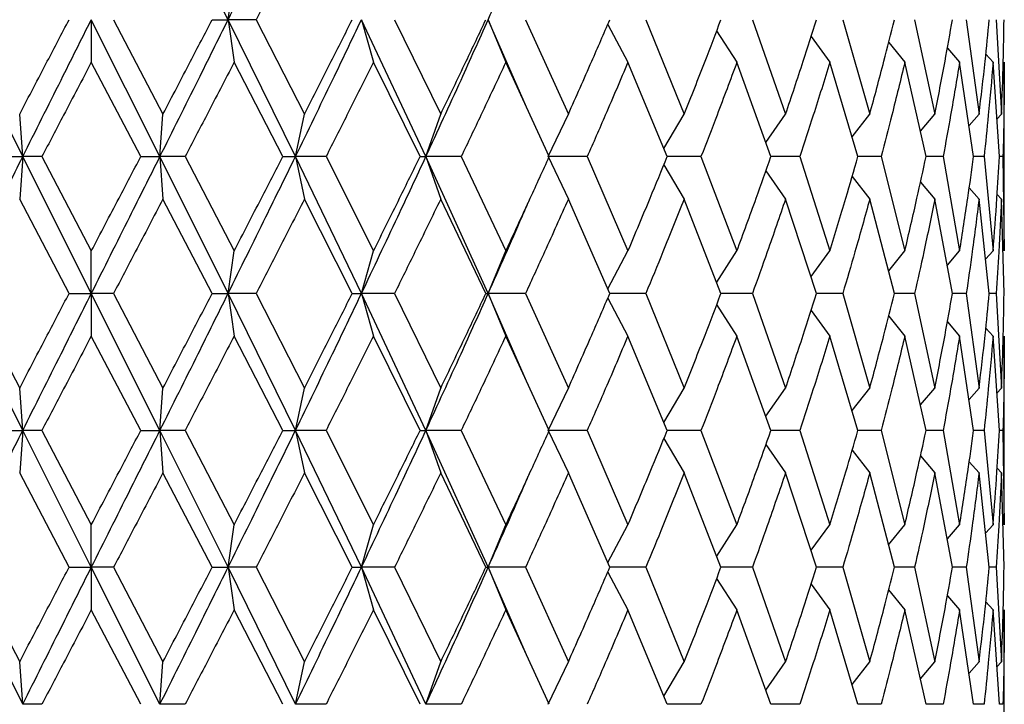
# Model space of a CAD drawing. Units: inches. Extents: x 1.67 to 10.53, y 0.37 to 6.91.
# Drawn here: x 2.55 to 2.69, y 2.13 to 2.23 of the extents above; entities that cross this region are included whole.
import ezdxf

# ---------------------------------------------------------------- set-up
doc = ezdxf.new("R2010")
doc.units = ezdxf.units.IN
doc.header["$MEASUREMENT"] = 0
doc.styles.add('SLDTEXTSTYLE3', font='TXT', dxfattribs={"width": 0.75})
doc.dimstyles.new('SLDDIMSTYLE0', dxfattribs={"dimtxt": 0.137795, "dimasz": 0.156, "dimexe": 0, "dimexo": 0.0625, "dimgap": 0.034449, "dimtad": 0, "dimtih": 1, "dimtoh": 1, "dimdec": 6, "dimlfac": 4, "dimrnd": 1e-09, "dimzin": 12, "dimdsep": 46, "dimlunit": 5, "dimtxsty": 'SLDTEXTSTYLE3', "dimsah": 1, "dimcen": 0.09, "dimadec": 0, "dimazin": 3, "dimtfac": 1, "dimtofl": 0, "dimtmove": 0, "dimatfit": 3, "dimfxl": 0, "dimfrac": 2, "dimtolj": 1, "dimtzin": 12, "dimarcsym": 0})

# ---------------------------------------------------------------- blocks, each defined once
blk = doc.blocks.new('_D')
at = {"color": 7, "linetype": 'Continuous', "lineweight": 0}
for p, q in [((2.51125, 3.46763), (1.79255, 3.46763)), ((1.91755, 3.46763), (1.91755, 2.88064)), ((1.91755, 1.84225), (1.91755, 2.66189)), ((2.26125, 1.84225), (1.79255, 1.84225))]:
    blk.add_line(p, q, dxfattribs=at)
at = {"color": 7, "linetype": 'Continuous', "lineweight": 18}
for points in [[(1.91755, 3.46763), (1.89155, 3.31163), (1.94355, 3.31163)], [(1.91755, 1.84225), (1.94355, 1.99825), (1.89155, 1.99825)]]:
    blk.add_solid(points, dxfattribs=at)
at = {"color": 7, "linetype": 'Continuous', "lineweight": 18, "insert": (1.67076, 2.83952), "char_height": 0.137795, "attachment_point": 1, "style": 'SLDTEXTSTYLE3'}
blk.add_mtext('6 1/2"', dxfattribs=at)

msp = doc.modelspace()

# ---------------------------------------------------------------- linework, layer by layer
at = {"color": 7, "linetype": 'Continuous', "lineweight": 25}
for p, q in [((2.57997477, 2.22725558), (2.57064209, 2.24600127)), ((2.57997477, 2.22725558), (2.58080583, 2.23307837)), ((2.55186094, 2.20849805), (2.54252827, 2.22725558)), ((2.56125152, 2.22725558), (2.56125152, 2.22143161)), ((2.57064209, 2.20849805), (2.56125152, 2.22725558)), ((2.56429726, 2.22725558), (2.5710589, 2.21431224)), ((2.57779177, 2.22725558), (2.57997477, 2.22725558)), ((2.57997477, 2.22725558), (2.58080583, 2.22143161)), ((2.58919201, 2.20849805), (2.57997477, 2.22725558)), ((2.58380827, 2.22725558), (2.57997477, 2.22725558)), ((2.58380827, 2.22725558), (2.59043219, 2.21431224)), ((2.59823699, 2.22725558), (2.59987864, 2.22143161)), ((2.60705394, 2.20849805), (2.59823699, 2.22725558)), ((2.60276385, 2.22725558), (2.60908695, 2.21431224)), ((2.61558851, 2.22725558), (2.61800033, 2.22143161)), ((2.62100764, 2.21485862), (2.61558851, 2.22725558)), ((2.62069726, 2.22725558), (2.62656384, 2.21431224)), ((2.63716692, 2.22725558), (2.64243252, 2.21431224)), ((2.65176729, 2.22725558), (2.65630226, 2.21431224)), ((2.66413886, 2.22725558), (2.66783154, 2.21431224)), ((2.67397701, 2.22725558), (2.67673646, 2.21431224)), ((2.68103947, 2.22725558), (2.68279776, 2.21431224)), ((2.68515237, 2.22725558), (2.68586618, 2.21431224)), ((2.63195235, 2.22660226), (2.63472467, 2.22143161)), ((2.64686738, 2.22572998), (2.64963987, 2.22143161)), ((2.65979467, 2.22493308), (2.66237864, 2.22143161)), ((2.67042112, 2.22414609), (2.67262733, 2.22143161)), ((2.67845814, 2.22336289), (2.68013358, 2.22143161)), ((2.68372435, 2.22252846), (2.68471256, 2.22143161)), ((2.56801963, 2.20849805), (2.56125152, 2.22143161)), ((2.58746193, 2.20849805), (2.58080583, 2.22143161)), ((2.60625884, 2.20849805), (2.59987864, 2.22143161)), ((2.62394752, 2.20849805), (2.61800033, 2.22143161)), ((2.64009242, 2.20849805), (2.63472467, 2.22143161)), ((2.65429599, 2.20849805), (2.64963987, 2.22143161)), ((2.6662085, 2.20849805), (2.66237864, 2.22143161)), ((2.67553662, 2.20849805), (2.67262733, 2.22143161)), ((2.68205066, 2.20849805), (2.68013358, 2.22143161)), ((2.68559022, 2.20849805), (2.68471256, 2.22143161)), ((2.68625152, 2.19557928), (2.68625152, 2.22143161)), ((2.55186094, 2.20849805), (2.55144413, 2.21431224)), ((2.57064209, 2.20849805), (2.5710589, 2.21431224)), ((2.58919201, 2.20849805), (2.59043219, 2.21431224)), ((2.60705394, 2.20849805), (2.60908695, 2.21431224)), ((2.62378806, 2.20849805), (2.62656384, 2.21431224)), ((2.63963853, 2.20960386), (2.64243252, 2.21431224)), ((2.65360906, 2.21043596), (2.65630226, 2.21431224)), ((2.66542052, 2.21121749), (2.66783154, 2.21431224)), ((2.67477577, 2.21198959), (2.67673646, 2.21431224)), ((2.68141889, 2.21276027), (2.68279776, 2.21431224)), ((2.68524216, 2.21362717), (2.68586618, 2.21431224)), ((2.54841068, 2.20849805), (2.55186094, 2.20849805)), ((2.55186094, 2.20849805), (2.55144413, 2.202691)), ((2.5544834, 2.20849805), (2.55186094, 2.20849805)), ((2.56125152, 2.18975767), (2.55186094, 2.20849805)), ((2.5544834, 2.20849805), (2.56125152, 2.19557928)), ((2.56801963, 2.20849805), (2.57064209, 2.20849805)), ((2.57064209, 2.20849805), (2.5710589, 2.202691)), ((2.57997477, 2.18975767), (2.57064209, 2.20849805)), ((2.57409235, 2.20849805), (2.57064209, 2.20849805)), ((2.57409235, 2.20849805), (2.58080583, 2.19557928)), ((2.58746193, 2.20849805), (2.58919201, 2.20849805)), ((2.58919201, 2.20849805), (2.59043219, 2.202691)), ((2.59823699, 2.18975767), (2.58919201, 2.20849805)), ((2.59338512, 2.20849805), (2.58919201, 2.20849805)), ((2.59338512, 2.20849805), (2.59987864, 2.19557928)), ((2.60625884, 2.20849805), (2.60705394, 2.20849805)), ((2.60705394, 2.20849805), (2.60908695, 2.202691)), ((2.61558851, 2.18975767), (2.60705394, 2.20849805)), ((2.61188665, 2.20849805), (2.60705394, 2.20849805)), ((2.61188665, 2.20849805), (2.61800033, 2.19557928)), ((2.62378806, 2.20849805), (2.62656384, 2.202691)), ((2.62914137, 2.20849805), (2.62378806, 2.20849805)), ((2.62914137, 2.20849805), (2.63472467, 2.19557928)), ((2.64472443, 2.20849805), (2.64009242, 2.20849805)), ((2.64472443, 2.20849805), (2.64963987, 2.19557928)), ((2.6582521, 2.20849805), (2.65429599, 2.20849805)), ((2.6582521, 2.20849805), (2.66237864, 2.19557928)), ((2.66939129, 2.20849805), (2.6662085, 2.20849805)), ((2.66939129, 2.20849805), (2.67262733, 2.19557928)), ((2.67786773, 2.20849805), (2.67553662, 2.20849805)), ((2.67786773, 2.20849805), (2.68013358, 2.19557928)), ((2.68347269, 2.20849805), (2.68205066, 2.20849805)), ((2.68347269, 2.20849805), (2.68471256, 2.19557928)), ((2.68606815, 2.20849805), (2.68559022, 2.20849805)), ((2.68606815, 2.20849805), (2.68625152, 2.19557928)), ((2.63963558, 2.20739856), (2.64243252, 2.202691)), ((2.65360203, 2.20657261), (2.65630226, 2.202691)), ((2.66540803, 2.20579795), (2.66783154, 2.202691)), ((2.67477577, 2.20501079), (2.67673646, 2.202691)), ((2.68144658, 2.20420992), (2.68279776, 2.202691)), ((2.68527988, 2.20333387), (2.68586618, 2.202691)), ((2.55820577, 2.18975767), (2.55144413, 2.202691)), ((2.57779177, 2.18975767), (2.5710589, 2.202691)), ((2.5969705, 2.18975767), (2.59043219, 2.202691)), ((2.6152697, 2.18975767), (2.60908695, 2.202691)), ((2.6322388, 2.18975767), (2.62656384, 2.202691)), ((2.64745995, 2.18975767), (2.64243252, 2.202691)), ((2.66055837, 2.18975767), (2.65630226, 2.202691)), ((2.67121153, 2.18975767), (2.66783154, 2.202691)), ((2.6791571, 2.18975767), (2.67673646, 2.202691)), ((2.68419945, 2.18975767), (2.68279776, 2.202691)), ((2.68621441, 2.18975767), (2.68586618, 2.202691)), ((2.56125152, 2.18975767), (2.56125152, 2.19557928)), ((2.57997477, 2.18975767), (2.58080583, 2.19557928)), ((2.59823699, 2.18975767), (2.59987864, 2.19557928)), ((2.61558851, 2.18975767), (2.61800033, 2.19557928)), ((2.63195396, 2.19041373), (2.63472467, 2.19557928)), ((2.64687258, 2.1912907), (2.64963987, 2.19557928)), ((2.6598048, 2.19209295), (2.66237864, 2.19557928)), ((2.67042113, 2.19286591), (2.67262733, 2.19557928)), ((2.67845814, 2.19364879), (2.68013358, 2.19557928)), ((2.68369131, 2.19444622), (2.68471256, 2.19557928)), ((2.55186094, 2.17099597), (2.54252827, 2.18975767)), ((2.54471126, 2.18975767), (2.55144413, 2.17681276)), ((2.55820577, 2.18975767), (2.56125152, 2.18975767)), ((2.56125152, 2.18975767), (2.56125152, 2.18393372)), ((2.57064209, 2.17099597), (2.56125152, 2.18975767)), ((2.56429726, 2.18975767), (2.56125152, 2.18975767)), ((2.56429726, 2.18975767), (2.5710589, 2.17681276)), ((2.57779177, 2.18975767), (2.57997477, 2.18975767)), ((2.57997477, 2.18975767), (2.58080583, 2.18393372)), ((2.58919201, 2.17099597), (2.57997477, 2.18975767)), ((2.58380827, 2.18975767), (2.57997477, 2.18975767)), ((2.58380827, 2.18975767), (2.59043219, 2.17681276)), ((2.5969705, 2.18975767), (2.59823699, 2.18975767)), ((2.59823699, 2.18975767), (2.59987864, 2.18393372)), ((2.60705394, 2.17099597), (2.59823699, 2.18975767)), ((2.60276385, 2.18975767), (2.59823699, 2.18975767)), ((2.60276385, 2.18975767), (2.60908695, 2.17681276)), ((2.6152697, 2.18975767), (2.61558851, 2.18975767)), ((2.61558851, 2.18975767), (2.61800033, 2.18393372)), ((2.62100717, 2.17735902), (2.61558851, 2.18975767)), ((2.62069726, 2.18975767), (2.61558851, 2.18975767)), ((2.62069726, 2.18975767), (2.62656384, 2.17681276)), ((2.63716692, 2.18975767), (2.6322388, 2.18975767)), ((2.63716692, 2.18975767), (2.64243252, 2.17681276)), ((2.65176729, 2.18975767), (2.64745995, 2.18975767)), ((2.65176729, 2.18975767), (2.65630226, 2.17681276)), ((2.66413886, 2.18975767), (2.66055837, 2.18975767)), ((2.66413886, 2.18975767), (2.66783154, 2.17681276)), ((2.67397701, 2.18975767), (2.67121153, 2.18975767)), ((2.67397701, 2.18975767), (2.67673646, 2.17681276)), ((2.68103947, 2.18975767), (2.6791571, 2.18975767)), ((2.68103947, 2.18975767), (2.68279776, 2.17681276)), ((2.68515237, 2.18975767), (2.68419945, 2.18975767)), ((2.68515237, 2.18975767), (2.68586618, 2.17681276)), ((2.63195237, 2.18910432), (2.63472467, 2.18393372)), ((2.64686743, 2.18823201), (2.64963987, 2.18393372)), ((2.65979474, 2.18743509), (2.66237864, 2.18393372)), ((2.67042112, 2.18664819), (2.67262733, 2.18393372)), ((2.67845814, 2.18586499), (2.68013358, 2.18393372)), ((2.56801963, 2.17099597), (2.56125152, 2.18393372)), ((2.58746193, 2.17099597), (2.58080583, 2.18393372)), ((2.60625884, 2.17099597), (2.59987864, 2.18393372)), ((2.62394752, 2.17099597), (2.61800033, 2.18393372)), ((2.64009242, 2.17099597), (2.63472467, 2.18393372)), ((2.65429599, 2.17099597), (2.64963987, 2.18393372)), ((2.6662085, 2.17099597), (2.66237864, 2.18393372)), ((2.67553662, 2.17099597), (2.67262733, 2.18393372)), ((2.68205066, 2.17099597), (2.68013358, 2.18393372)), ((2.68372436, 2.18503056), (2.68471256, 2.18393372)), ((2.68559022, 2.17099597), (2.68471256, 2.18393372)), ((2.68625152, 2.15807952), (2.68625152, 2.18393372)), ((2.55186094, 2.17099597), (2.55144413, 2.17681276)), ((2.57064209, 2.17099597), (2.5710589, 2.17681276)), ((2.58919201, 2.17099597), (2.59043219, 2.17681276)), ((2.60705394, 2.17099597), (2.60908695, 2.17681276)), ((2.62378806, 2.17099597), (2.62656384, 2.17681276)), ((2.63963853, 2.17210228), (2.64243252, 2.17681276)), ((2.65360906, 2.17293476), (2.65630226, 2.17681276)), ((2.66542052, 2.17371663), (2.66783154, 2.17681276)), ((2.67477577, 2.17448907), (2.67673646, 2.17681276)), ((2.68141882, 2.17526002), (2.68279776, 2.17681276)), ((2.68524212, 2.17612734), (2.68586618, 2.17681276)), ((2.54841068, 2.17099597), (2.55186094, 2.17099597)), ((2.55186094, 2.17099597), (2.55144413, 2.16518771)), ((2.5544834, 2.17099597), (2.55186094, 2.17099597)), ((2.56125152, 2.1522595), (2.55186094, 2.17099597)), ((2.5544834, 2.17099597), (2.56125152, 2.15807952)), ((2.56801963, 2.17099597), (2.57064209, 2.17099597)), ((2.57064209, 2.17099597), (2.5710589, 2.16518771)), ((2.57997477, 2.1522595), (2.57064209, 2.17099597)), ((2.57409235, 2.17099597), (2.57064209, 2.17099597)), ((2.57409235, 2.17099597), (2.58080583, 2.15807952)), ((2.58746193, 2.17099597), (2.58919201, 2.17099597)), ((2.58919201, 2.17099597), (2.59043219, 2.16518771)), ((2.59823699, 2.1522595), (2.58919201, 2.17099597)), ((2.59338512, 2.17099597), (2.58919201, 2.17099597)), ((2.59338512, 2.17099597), (2.59987864, 2.15807952)), ((2.60625884, 2.17099597), (2.60705394, 2.17099597)), ((2.60705394, 2.17099597), (2.60908695, 2.16518771)), ((2.61558851, 2.1522595), (2.60705394, 2.17099597)), ((2.61188665, 2.17099597), (2.60705394, 2.17099597)), ((2.61188665, 2.17099597), (2.61800033, 2.15807952)), ((2.62378806, 2.17099597), (2.62656384, 2.16518771)), ((2.62914137, 2.17099597), (2.62378806, 2.17099597)), ((2.62914137, 2.17099597), (2.63472467, 2.15807952)), ((2.64472443, 2.17099597), (2.64009242, 2.17099597)), ((2.64472443, 2.17099597), (2.64963987, 2.15807952)), ((2.6582521, 2.17099597), (2.65429599, 2.17099597)), ((2.6582521, 2.17099597), (2.66237864, 2.15807952)), ((2.66939129, 2.17099597), (2.6662085, 2.17099597)), ((2.66939129, 2.17099597), (2.67262733, 2.15807952)), ((2.67786773, 2.17099597), (2.67553662, 2.17099597)), ((2.67786773, 2.17099597), (2.68013358, 2.15807952)), ((2.68347269, 2.17099597), (2.68205066, 2.17099597)), ((2.68347269, 2.17099597), (2.68471256, 2.15807952)), ((2.68606815, 2.17099597), (2.68559022, 2.17099597)), ((2.68606815, 2.17099597), (2.68625152, 2.15807952)), ((2.63963854, 2.16989127), (2.64243252, 2.16518771)), ((2.65360907, 2.16906002), (2.65630226, 2.16518771)), ((2.66542053, 2.16827929), (2.66783154, 2.16518771)), ((2.67477578, 2.16750798), (2.67673646, 2.16518771)), ((2.68144659, 2.16670695), (2.68279776, 2.16518771)), ((2.55820577, 2.1522595), (2.55144413, 2.16518771)), ((2.57779177, 2.1522595), (2.5710589, 2.16518771)), ((2.5969705, 2.1522595), (2.59043219, 2.16518771)), ((2.6152697, 2.1522595), (2.60908695, 2.16518771)), ((2.6322388, 2.1522595), (2.62656384, 2.16518771)), ((2.64745995, 2.1522595), (2.64243252, 2.16518771)), ((2.66055837, 2.1522595), (2.65630226, 2.16518771)), ((2.67121153, 2.1522595), (2.66783154, 2.16518771)), ((2.6791571, 2.1522595), (2.67673646, 2.16518771)), ((2.68419945, 2.1522595), (2.68279776, 2.16518771)), ((2.68527987, 2.16583072), (2.68586618, 2.16518771)), ((2.68621441, 2.1522595), (2.68586618, 2.16518771)), ((2.56125152, 2.1522595), (2.56125152, 2.15807952)), ((2.57997477, 2.1522595), (2.58080583, 2.15807952)), ((2.59823699, 2.1522595), (2.59987864, 2.15807952)), ((2.61558851, 2.1522595), (2.61800033, 2.15807952)), ((2.63195396, 2.15291537), (2.63472467, 2.15807952)), ((2.64687258, 2.15379211), (2.64963987, 2.15807952)), ((2.6598048, 2.15459414), (2.66237864, 2.15807952)), ((2.67040447, 2.15534641), (2.67262733, 2.15807952)), ((2.67845814, 2.15614956), (2.68013358, 2.15807952)), ((2.68369125, 2.1569467), (2.68471256, 2.15807952)), ((2.55186094, 2.13349491), (2.54252827, 2.1522595)), ((2.54471126, 2.1522595), (2.55144413, 2.13931389)), ((2.55820577, 2.1522595), (2.56125152, 2.1522595)), ((2.56125152, 2.1522595), (2.56125152, 2.14643595)), ((2.57064209, 2.13349491), (2.56125152, 2.1522595)), ((2.56429726, 2.1522595), (2.56125152, 2.1522595)), ((2.56429726, 2.1522595), (2.5710589, 2.13931389)), ((2.57779177, 2.1522595), (2.57997477, 2.1522595)), ((2.57997477, 2.1522595), (2.58080583, 2.14643595)), ((2.58919201, 2.13349491), (2.57997477, 2.1522595)), ((2.58380827, 2.1522595), (2.57997477, 2.1522595)), ((2.58380827, 2.1522595), (2.59043219, 2.13931389)), ((2.5969705, 2.1522595), (2.59823699, 2.1522595)), ((2.59823699, 2.1522595), (2.59987864, 2.14643595)), ((2.60705394, 2.13349491), (2.59823699, 2.1522595)), ((2.60276385, 2.1522595), (2.59823699, 2.1522595)), ((2.60276385, 2.1522595), (2.60908695, 2.13931389)), ((2.6152697, 2.1522595), (2.61558851, 2.1522595)), ((2.61558851, 2.1522595), (2.61800033, 2.14643595)), ((2.62100671, 2.13986001), (2.61558851, 2.1522595)), ((2.62069726, 2.1522595), (2.61558851, 2.1522595)), ((2.62069726, 2.1522595), (2.62656384, 2.13931389)), ((2.63195239, 2.15160615), (2.63472467, 2.14643595)), ((2.63716692, 2.1522595), (2.6322388, 2.1522595)), ((2.63716692, 2.1522595), (2.64243252, 2.13931389)), ((2.65176729, 2.1522595), (2.64745995, 2.1522595)), ((2.65176729, 2.1522595), (2.65630226, 2.13931389)), ((2.66413886, 2.1522595), (2.66055837, 2.1522595)), ((2.66413886, 2.1522595), (2.66783154, 2.13931389)), ((2.67397701, 2.1522595), (2.67121153, 2.1522595)), ((2.67397701, 2.1522595), (2.67673646, 2.13931389)), ((2.68103947, 2.1522595), (2.6791571, 2.1522595)), ((2.68103947, 2.1522595), (2.68279776, 2.13931389)), ((2.68515237, 2.1522595), (2.68419945, 2.1522595)), ((2.68515237, 2.1522595), (2.68586618, 2.13931389)), ((2.64686748, 2.15073386), (2.64963987, 2.14643595)), ((2.6597948, 2.14993698), (2.66237864, 2.14643595)), ((2.67040493, 2.14917016), (2.67262733, 2.14643595)), ((2.67845814, 2.14836708), (2.68013358, 2.14643595)), ((2.68369159, 2.14756908), (2.68471256, 2.14643595)), ((2.56801963, 2.13349491), (2.56125152, 2.14643595)), ((2.58746193, 2.13349491), (2.58080583, 2.14643595)), ((2.60625884, 2.13349491), (2.59987864, 2.14643595)), ((2.62394752, 2.13349491), (2.61800033, 2.14643595)), ((2.64009242, 2.13349491), (2.63472467, 2.14643595)), ((2.65429599, 2.13349491), (2.64963987, 2.14643595)), ((2.6662085, 2.13349491), (2.66237864, 2.14643595)), ((2.67553662, 2.13349491), (2.67262733, 2.14643595)), ((2.68205066, 2.13349491), (2.68013358, 2.14643595)), ((2.68559022, 2.13349491), (2.68471256, 2.14643595)), ((2.68625152, 2.12057896), (2.68625152, 2.14643595)), ((2.55186094, 2.13349491), (2.55144413, 2.13931389)), ((2.57064209, 2.13349491), (2.5710589, 2.13931389)), ((2.58919201, 2.13349491), (2.59043219, 2.13931389)), ((2.60705394, 2.13349491), (2.60908695, 2.13931389)), ((2.62378806, 2.13349491), (2.62656384, 2.13931389)), ((2.63963853, 2.13460164), (2.64243252, 2.13931389)), ((2.65360906, 2.13543443), (2.65630226, 2.13931389)), ((2.66540784, 2.13620031), (2.66783154, 2.13931389)), ((2.67477577, 2.13698933), (2.67673646, 2.13931389)), ((2.68141876, 2.1377605), (2.68279776, 2.13931389)), ((2.68524208, 2.13862818), (2.68586618, 2.13931389)), ((2.5544834, 2.13349491), (2.55186094, 2.13349491)), ((2.57409235, 2.13349491), (2.57064209, 2.13349491)), ((2.59338512, 2.13349491), (2.58919201, 2.13349491)), ((2.61188665, 2.13349491), (2.60705394, 2.13349491)), ((2.64472443, 2.13349491), (2.64009242, 2.13349491)), ((2.6582521, 2.13349491), (2.65429599, 2.13349491)), ((2.66939129, 2.13349491), (2.6662085, 2.13349491)), ((2.67786773, 2.13349491), (2.67553662, 2.13349491)), ((2.68347269, 2.13349491), (2.68205066, 2.13349491)), ((2.68606815, 2.13349491), (2.68559022, 2.13349491))]:
    msp.add_line(p, q, dxfattribs=at)
at = {"color": 7, "linetype": 'Continuous', "lineweight": 25, "flags": 128}
for points in [[(2.62109526, 2.21474478), (2.62109526, 2.21474478)], [(2.62109527, 2.20225908), (2.62109527, 2.20225908)], [(2.62109526, 2.17724545), (2.62109526, 2.17724545)], [(2.62109526, 2.16475605), (2.62109526, 2.16475605)], [(2.62109527, 2.13974669), (2.62109527, 2.13974669)]]:
    msp.add_lwpolyline(points, dxfattribs=at)
at = {"color": 7, "linetype": 'Continuous', "lineweight": 25}
for points, knots in [([(2.57997477, 2.22725558), (2.58170507, 2.23075952), (2.58479157, 2.23700982), (2.58784871, 2.2432565), (2.58919201, 2.24600127)], [0, 0, 0, 0, 0.560603066, 1, 1, 1, 1]), ([(2.59043219, 2.24019313), (2.5892008, 2.23777973), (2.58700073, 2.23346783), (2.5847842, 2.22915465), (2.58380827, 2.22725558)], [0, 0, 0, 0, 0.559705193, 1, 1, 1, 1]), ([(2.61558851, 2.22725558), (2.61714785, 2.23075971), (2.61899763, 2.23491648), (2.62079136, 2.23907084), (2.62107299, 2.2397231)], [0, 0, 0, 0, 0.842993119, 1, 1, 1, 1]), ([(2.55144413, 2.21431224), (2.55270506, 2.21672749), (2.55495734, 2.22104163), (2.55721296, 2.22535642), (2.55820577, 2.22725558)], [0, 0, 0, 0, 0.559847078, 1, 1, 1, 1]), ([(2.55186094, 2.20849805), (2.55361199, 2.21199656), (2.55674094, 2.21824805), (2.55987248, 2.22450167), (2.56125152, 2.22725558)], [0, 0, 0, 0, 0.559628254, 1, 1, 1, 1]), ([(2.57064209, 2.20849805), (2.57239011, 2.21199656), (2.57551363, 2.21824805), (2.57861084, 2.22450167), (2.57997477, 2.22725558)], [0, 0, 0, 0, 0.559628254, 1, 1, 1, 1]), ([(2.5710589, 2.21431224), (2.57231833, 2.21672749), (2.57456792, 2.22104163), (2.57680647, 2.22535642), (2.57779177, 2.22725558)], [0, 0, 0, 0, 0.559847078, 1, 1, 1, 1]), ([(2.58919201, 2.20849805), (2.59089395, 2.21199656), (2.59393514, 2.21824805), (2.59692177, 2.22450167), (2.59823699, 2.22725558)], [0, 0, 0, 0, 0.559628254, 1, 1, 1, 1]), ([(2.59043219, 2.21431224), (2.5916591, 2.21672749), (2.59385061, 2.22104163), (2.59601697, 2.22535642), (2.5969705, 2.22725558)], [0, 0, 0, 0, 0.5598470782, 1, 1, 1, 1]), ([(2.60705394, 2.20849805), (2.6086679, 2.21199656), (2.61155188, 2.21824805), (2.61435437, 2.22450167), (2.61558851, 2.22725558)], [0, 0, 0, 0, 0.559628254, 1, 1, 1, 1]), ([(2.60908695, 2.21431224), (2.61025113, 2.21672749), (2.6123306, 2.22104163), (2.61437142, 2.22535642), (2.6152697, 2.22725558)], [0, 0, 0, 0, 0.559847078, 1, 1, 1, 1]), ([(2.62656384, 2.21431224), (2.62763663, 2.21672749), (2.62955285, 2.22104163), (2.63141789, 2.22535642), (2.6322388, 2.22725558)], [0, 0, 0, 0, 0.559847078, 1, 1, 1, 1]), ([(2.64243252, 2.21431224), (2.6433875, 2.21672749), (2.64509329, 2.22104163), (2.64673663, 2.22535642), (2.64745995, 2.22725558)], [0, 0, 0, 0, 0.559847078, 1, 1, 1, 1]), ([(2.65630226, 2.21431224), (2.65711592, 2.21672749), (2.65856928, 2.22104163), (2.65995045, 2.22535642), (2.66055837, 2.22725558)], [0, 0, 0, 0, 0.559847078, 1, 1, 1, 1]), ([(2.66783154, 2.21431224), (2.66848384, 2.21672749), (2.66964897, 2.22104163), (2.67073396, 2.22535642), (2.67121153, 2.22725558)], [0, 0, 0, 0, 0.559847078, 1, 1, 1, 1]), ([(2.67673646, 2.21431224), (2.67721134, 2.21672749), (2.67805956, 2.22104163), (2.67882166, 2.22535642), (2.6791571, 2.22725558)], [0, 0, 0, 0, 0.559847078, 1, 1, 1, 1]), ([(2.68279776, 2.21431224), (2.68308352, 2.21672749), (2.68359395, 2.22104163), (2.68401439, 2.22535642), (2.68419945, 2.22725558)], [0, 0, 0, 0, 0.559847078, 1, 1, 1, 1]), ([(2.68586618, 2.21431224), (2.6859558, 2.21672749), (2.68611587, 2.22104163), (2.68618429, 2.22535642), (2.68621441, 2.22725558)], [0, 0, 0, 0, 0.559847078, 1, 1, 1, 1]), ([(2.56125152, 2.22143161), (2.55998744, 2.21901526), (2.55773169, 2.21470326), (2.55547534, 2.21039295), (2.5544834, 2.20849805)], [0, 0, 0, 0, 0.5603790265, 1, 1, 1, 1]), ([(2.58080583, 2.22143161), (2.57955581, 2.21901526), (2.57732516, 2.21470326), (2.57507956, 2.21039295), (2.57409235, 2.20849805)], [0, 0, 0, 0, 0.560379027, 1, 1, 1, 1]), ([(2.59987864, 2.22143161), (2.59867347, 2.21901526), (2.59652284, 2.21470326), (2.59434329, 2.21039295), (2.59338512, 2.20849805)], [0, 0, 0, 0, 0.560379027, 1, 1, 1, 1]), ([(2.61800033, 2.22143161), (2.61686968, 2.21901526), (2.61485203, 2.21470326), (2.61279219, 2.21039295), (2.61188665, 2.20849805)], [0, 0, 0, 0, 0.560379027, 1, 1, 1, 1]), ([(2.63472467, 2.22143161), (2.63369639, 2.21901526), (2.6318614, 2.21470326), (2.62997199, 2.21039295), (2.62914137, 2.20849805)], [0, 0, 0, 0, 0.560379027, 1, 1, 1, 1]), ([(2.64963987, 2.22143161), (2.64873926, 2.21901526), (2.64713211, 2.21470326), (2.64545967, 2.21039295), (2.64472443, 2.20849805)], [0, 0, 0, 0, 0.560379027, 1, 1, 1, 1]), ([(2.66237864, 2.22143161), (2.66162789, 2.21901526), (2.66028816, 2.21470326), (2.65887386, 2.21039295), (2.6582521, 2.20849805)], [0, 0, 0, 0, 0.560379027, 1, 1, 1, 1]), ([(2.67262733, 2.22143161), (2.67204492, 2.21901526), (2.6710056, 2.21470326), (2.66988426, 2.21039295), (2.66939129, 2.20849805)], [0, 0, 0, 0, 0.560379027, 1, 1, 1, 1]), ([(2.68013358, 2.22143161), (2.67973385, 2.21901526), (2.67902053, 2.21470326), (2.67821976, 2.21039295), (2.67786773, 2.20849805)], [0, 0, 0, 0, 0.560379027, 1, 1, 1, 1]), ([(2.68471256, 2.22143161), (2.68450536, 2.21901526), (2.6841356, 2.21470326), (2.68367512, 2.21039295), (2.68347269, 2.20849805)], [0, 0, 0, 0, 0.560379027, 1, 1, 1, 1]), ([(2.68625152, 2.22143161), (2.68624194, 2.21901526), (2.68622485, 2.21470326), (2.68611601, 2.21039295), (2.68606815, 2.20849805)], [0, 0, 0, 0, 0.560379027, 1, 1, 1, 1]), ([(2.54252827, 2.18975767), (2.5442646, 2.19326061), (2.54736186, 2.19950914), (2.55048753, 2.20575405), (2.55186094, 2.20849805)], [0, 0, 0, 0, 0.560602287, 1, 1, 1, 1]), ([(2.56125152, 2.19557928), (2.56251559, 2.19799311), (2.56477117, 2.20230027), (2.56702771, 2.20660555), (2.56801963, 2.20849805)], [0, 0, 0, 0, 0.560422886, 1, 1, 1, 1]), ([(2.56125152, 2.18975767), (2.56300644, 2.19326061), (2.56613686, 2.19950914), (2.5692668, 2.20575405), (2.57064209, 2.20849805)], [0, 0, 0, 0, 0.560602287, 1, 1, 1, 1]), ([(2.57997477, 2.18975767), (2.58170507, 2.19326061), (2.58479158, 2.19950914), (2.58784871, 2.20575405), (2.58919201, 2.20849805)], [0, 0, 0, 0, 0.560602287, 1, 1, 1, 1]), ([(2.58080583, 2.19557928), (2.58205284, 2.19799311), (2.58427798, 2.20230027), (2.58648971, 2.20660555), (2.58746193, 2.20849805)], [0, 0, 0, 0, 0.560422886, 1, 1, 1, 1]), ([(2.59823699, 2.18975767), (2.59990007, 2.19326061), (2.60286666, 2.19950914), (2.60577571, 2.20575405), (2.60705394, 2.20849805)], [0, 0, 0, 0, 0.560602287, 1, 1, 1, 1]), ([(2.59987864, 2.19557928), (2.60107789, 2.19799311), (2.60321779, 2.20230027), (2.60533025, 2.20660555), (2.60625884, 2.20849805)], [0, 0, 0, 0, 0.560422886, 1, 1, 1, 1]), ([(2.61800033, 2.19557928), (2.61912228, 2.19799311), (2.62112426, 2.20230027), (2.62308543, 2.20660555), (2.62394752, 2.20849805)], [0, 0, 0, 0, 0.560422886, 1, 1, 1, 1]), ([(2.63472467, 2.19557928), (2.63574171, 2.19799311), (2.63755646, 2.20230027), (2.63931806, 2.20660555), (2.64009242, 2.20849805)], [0, 0, 0, 0, 0.560422886, 1, 1, 1, 1]), ([(2.64963987, 2.19557928), (2.65052693, 2.19799311), (2.65210979, 2.20230027), (2.65362843, 2.20660555), (2.65429599, 2.20849805)], [0, 0, 0, 0, 0.560422886, 1, 1, 1, 1]), ([(2.66237864, 2.19557928), (2.6631139, 2.19799311), (2.66442588, 2.20230027), (2.66566417, 2.20660555), (2.6662085, 2.20849805)], [0, 0, 0, 0, 0.560422886, 1, 1, 1, 1]), ([(2.67262733, 2.19557928), (2.67319268, 2.19799311), (2.67420147, 2.20230027), (2.67512893, 2.20660555), (2.67553662, 2.20849805)], [0, 0, 0, 0, 0.560422886, 1, 1, 1, 1]), ([(2.68013358, 2.19557928), (2.6805151, 2.19799311), (2.68119586, 2.20230027), (2.68178964, 2.20660555), (2.68205066, 2.20849805)], [0, 0, 0, 0, 0.560422886, 1, 1, 1, 1]), ([(2.68471256, 2.19557928), (2.68490085, 2.19799311), (2.68523682, 2.20230027), (2.68548231, 2.20660555), (2.68559022, 2.20849805)], [0, 0, 0, 0, 0.560422886, 1, 1, 1, 1]), ([(2.5710589, 2.202691), (2.56979797, 2.20027878), (2.56754483, 2.19596843), (2.56529015, 2.1916565), (2.56429726, 2.18975767)], [0, 0, 0, 0, 0.55963423, 1, 1, 1, 1]), ([(2.59043219, 2.202691), (2.5892008, 2.20027878), (2.58700045, 2.19596843), (2.58478422, 2.1916565), (2.58380827, 2.18975767)], [0, 0, 0, 0, 0.55963423, 1, 1, 1, 1]), ([(2.60908695, 2.202691), (2.60791542, 2.20027878), (2.60582204, 2.19596843), (2.60369884, 2.1916565), (2.60276385, 2.18975767)], [0, 0, 0, 0, 0.55963423, 1, 1, 1, 1]), ([(2.61558851, 2.18975767), (2.61714786, 2.1932608), (2.61899759, 2.19741628), (2.62079127, 2.20156936), (2.62107285, 2.20222134)], [0, 0, 0, 0, 0.84301346, 1, 1, 1, 1]), ([(2.62656384, 2.202691), (2.62548102, 2.20027878), (2.62354615, 2.19596843), (2.62156826, 2.1916565), (2.62069726, 2.18975767)], [0, 0, 0, 0, 0.5596342295, 1, 1, 1, 1]), ([(2.64243252, 2.202691), (2.64146508, 2.20027878), (2.63973636, 2.19596843), (2.63795248, 2.1916565), (2.63716692, 2.18975767)], [0, 0, 0, 0, 0.55963423, 1, 1, 1, 1]), ([(2.65630226, 2.202691), (2.65547401, 2.20027878), (2.65399402, 2.19596843), (2.65244807, 2.1916565), (2.65176729, 2.18975767)], [0, 0, 0, 0, 0.55963423, 1, 1, 1, 1]), ([(2.66783154, 2.202691), (2.66716287, 2.20027878), (2.66596805, 2.19596843), (2.6646981, 2.1916565), (2.66413886, 2.18975767)], [0, 0, 0, 0, 0.5596342295, 1, 1, 1, 1]), ([(2.67673646, 2.202691), (2.67624385, 2.20027878), (2.67536361, 2.19596843), (2.67440093, 2.1916565), (2.67397701, 2.18975767)], [0, 0, 0, 0, 0.55963423, 1, 1, 1, 1]), ([(2.68279776, 2.202691), (2.68249333, 2.20027878), (2.68194935, 2.19596843), (2.68131765, 2.1916565), (2.68103947, 2.18975767)], [0, 0, 0, 0, 0.55963423, 1, 1, 1, 1]), ([(2.68586618, 2.202691), (2.68575743, 2.20027878), (2.68556311, 2.19596843), (2.68527794, 2.1916565), (2.68515237, 2.18975767)], [0, 0, 0, 0, 0.55963423, 1, 1, 1, 1]), ([(2.55144413, 2.17681276), (2.55270506, 2.1792287), (2.55495706, 2.18354351), (2.55721298, 2.18785866), (2.55820577, 2.18975767)], [0, 0, 0, 0, 0.559918006, 1, 1, 1, 1]), ([(2.55186094, 2.17099597), (2.55361199, 2.17449608), (2.55674035, 2.18074925), (2.55987252, 2.18700394), (2.56125152, 2.18975767)], [0, 0, 0, 0, 0.559732268, 1, 1, 1, 1]), ([(2.57064209, 2.17099597), (2.5723901, 2.17449608), (2.57551305, 2.18074925), (2.57861089, 2.18700394), (2.57997477, 2.18975767)], [0, 0, 0, 0, 0.559732268, 1, 1, 1, 1]), ([(2.5710589, 2.17681276), (2.57231833, 2.1792287), (2.57456764, 2.18354351), (2.57680649, 2.18785866), (2.57779177, 2.18975767)], [0, 0, 0, 0, 0.559918006, 1, 1, 1, 1]), ([(2.58919201, 2.17099597), (2.59089395, 2.17449608), (2.59393458, 2.18074925), (2.59692181, 2.18700394), (2.59823699, 2.18975767)], [0, 0, 0, 0, 0.559732268, 1, 1, 1, 1]), ([(2.59043219, 2.17681276), (2.5916591, 2.1792287), (2.59385033, 2.18354351), (2.59601699, 2.18785866), (2.5969705, 2.18975767)], [0, 0, 0, 0, 0.559918006, 1, 1, 1, 1]), ([(2.60705394, 2.17099597), (2.6086679, 2.17449608), (2.61155134, 2.18074925), (2.61435441, 2.18700394), (2.61558851, 2.18975767)], [0, 0, 0, 0, 0.559732268, 1, 1, 1, 1]), ([(2.60908695, 2.17681276), (2.61025113, 2.1792287), (2.61233034, 2.18354351), (2.61437145, 2.18785866), (2.6152697, 2.18975767)], [0, 0, 0, 0, 0.559918006, 1, 1, 1, 1]), ([(2.62656384, 2.17681276), (2.62763663, 2.1792287), (2.62955261, 2.18354351), (2.63141791, 2.18785866), (2.6322388, 2.18975767)], [0, 0, 0, 0, 0.559918006, 1, 1, 1, 1]), ([(2.64243252, 2.17681276), (2.64338751, 2.1792287), (2.64509308, 2.18354351), (2.64673665, 2.18785866), (2.64745995, 2.18975767)], [0, 0, 0, 0, 0.559918006, 1, 1, 1, 1]), ([(2.65630226, 2.17681276), (2.65711592, 2.1792287), (2.6585691, 2.18354351), (2.65995046, 2.18785866), (2.66055837, 2.18975767)], [0, 0, 0, 0, 0.559918006, 1, 1, 1, 1]), ([(2.66783154, 2.17681276), (2.66848384, 2.1792287), (2.66964883, 2.18354351), (2.67073397, 2.18785866), (2.67121153, 2.18975767)], [0, 0, 0, 0, 0.559918006, 1, 1, 1, 1]), ([(2.67673646, 2.17681276), (2.67721134, 2.1792287), (2.67805946, 2.18354351), (2.67882167, 2.18785866), (2.6791571, 2.18975767)], [0, 0, 0, 0, 0.559918006, 1, 1, 1, 1]), ([(2.68279776, 2.17681276), (2.68308352, 2.1792287), (2.68359389, 2.18354351), (2.68401439, 2.18785866), (2.68419945, 2.18975767)], [0, 0, 0, 0, 0.559918006, 1, 1, 1, 1]), ([(2.68586618, 2.17681276), (2.6859558, 2.1792287), (2.68611585, 2.18354351), (2.68618429, 2.18785866), (2.68621441, 2.18975767)], [0, 0, 0, 0, 0.559918006, 1, 1, 1, 1]), ([(2.56125152, 2.18393372), (2.55998744, 2.18151697), (2.5577314, 2.17720373), (2.55547536, 2.17289186), (2.5544834, 2.17099597)], [0, 0, 0, 0, 0.560308083, 1, 1, 1, 1]), ([(2.58080583, 2.18393372), (2.57955581, 2.18151697), (2.57732487, 2.17720373), (2.57507959, 2.17289186), (2.57409235, 2.17099597)], [0, 0, 0, 0, 0.560308083, 1, 1, 1, 1]), ([(2.59987864, 2.18393372), (2.59867347, 2.18151697), (2.59652257, 2.17720373), (2.59434332, 2.17289186), (2.59338512, 2.17099597)], [0, 0, 0, 0, 0.5603080831, 1, 1, 1, 1]), ([(2.61800033, 2.18393372), (2.61686968, 2.18151697), (2.61485177, 2.17720373), (2.61279222, 2.17289186), (2.61188665, 2.17099597)], [0, 0, 0, 0, 0.560308083, 1, 1, 1, 1]), ([(2.63472467, 2.18393372), (2.63369638, 2.18151697), (2.63186116, 2.17720373), (2.62997202, 2.17289186), (2.62914137, 2.17099597)], [0, 0, 0, 0, 0.560308083, 1, 1, 1, 1]), ([(2.64963987, 2.18393372), (2.64873925, 2.18151697), (2.64713191, 2.17720373), (2.64545969, 2.17289186), (2.64472443, 2.17099597)], [0, 0, 0, 0, 0.5603080831, 1, 1, 1, 1]), ([(2.66237864, 2.18393372), (2.66162789, 2.18151697), (2.66028799, 2.17720373), (2.65887387, 2.17289186), (2.6582521, 2.17099597)], [0, 0, 0, 0, 0.560308083, 1, 1, 1, 1]), ([(2.67262733, 2.18393372), (2.67204492, 2.18151697), (2.67100547, 2.17720373), (2.66988427, 2.17289186), (2.66939129, 2.17099597)], [0, 0, 0, 0, 0.560308083, 1, 1, 1, 1]), ([(2.68013358, 2.18393372), (2.67973385, 2.18151697), (2.67902044, 2.17720373), (2.67821977, 2.17289186), (2.67786773, 2.17099597)], [0, 0, 0, 0, 0.560308083, 1, 1, 1, 1]), ([(2.68471256, 2.18393372), (2.68450535, 2.18151697), (2.68413555, 2.17720373), (2.68367513, 2.17289186), (2.68347269, 2.17099597)], [0, 0, 0, 0, 0.560308083, 1, 1, 1, 1]), ([(2.68625152, 2.18393372), (2.68624194, 2.18151697), (2.68622484, 2.17720373), (2.68611601, 2.17289186), (2.68606815, 2.17099597)], [0, 0, 0, 0, 0.560308083, 1, 1, 1, 1]), ([(2.54252827, 2.1522595), (2.5442646, 2.15576088), (2.54736245, 2.16200781), (2.55048748, 2.16825174), (2.55186094, 2.17099597)], [0, 0, 0, 0, 0.560496725, 1, 1, 1, 1]), ([(2.56125152, 2.15807952), (2.56251559, 2.16049166), (2.5647721, 2.16479757), (2.56702763, 2.16910259), (2.56801963, 2.17099597)], [0, 0, 0, 0, 0.5601934, 1, 1, 1, 1]), ([(2.56125152, 2.1522595), (2.56300644, 2.15576088), (2.56613746, 2.16200781), (2.56926676, 2.16825174), (2.57064209, 2.17099597)], [0, 0, 0, 0, 0.560496725, 1, 1, 1, 1]), ([(2.57997477, 2.1522595), (2.58170507, 2.15576088), (2.58479216, 2.16200781), (2.58784867, 2.16825174), (2.58919201, 2.17099597)], [0, 0, 0, 0, 0.560496725, 1, 1, 1, 1]), ([(2.58080583, 2.15807952), (2.58205284, 2.16049166), (2.58427889, 2.16479757), (2.58648963, 2.16910259), (2.58746193, 2.17099597)], [0, 0, 0, 0, 0.5601934, 1, 1, 1, 1]), ([(2.59823699, 2.1522595), (2.59990007, 2.15576088), (2.60286722, 2.16200781), (2.60577567, 2.16825174), (2.60705394, 2.17099597)], [0, 0, 0, 0, 0.560496725, 1, 1, 1, 1]), ([(2.59987864, 2.15807952), (2.60107789, 2.16049166), (2.60321866, 2.16479757), (2.60533018, 2.16910259), (2.60625884, 2.17099597)], [0, 0, 0, 0, 0.5601934, 1, 1, 1, 1]), ([(2.61800033, 2.15807952), (2.61912228, 2.16049166), (2.62112507, 2.16479757), (2.62308537, 2.16910259), (2.62394752, 2.17099597)], [0, 0, 0, 0, 0.5601934, 1, 1, 1, 1]), ([(2.63472467, 2.15807952), (2.6357417, 2.16049166), (2.6375572, 2.16479757), (2.639318, 2.16910259), (2.64009242, 2.17099597)], [0, 0, 0, 0, 0.5601933996, 1, 1, 1, 1]), ([(2.64963987, 2.15807952), (2.65052693, 2.16049166), (2.65211042, 2.16479757), (2.65362838, 2.16910259), (2.65429599, 2.17099597)], [0, 0, 0, 0, 0.5601934, 1, 1, 1, 1]), ([(2.66237864, 2.15807952), (2.6631139, 2.16049166), (2.6644264, 2.16479757), (2.66566413, 2.16910259), (2.6662085, 2.17099597)], [0, 0, 0, 0, 0.5601934, 1, 1, 1, 1]), ([(2.67262733, 2.15807952), (2.67319267, 2.16049166), (2.67420186, 2.16479757), (2.6751289, 2.16910259), (2.67553662, 2.17099597)], [0, 0, 0, 0, 0.5601934, 1, 1, 1, 1]), ([(2.68013358, 2.15807952), (2.68051509, 2.16049166), (2.68119612, 2.16479757), (2.68178963, 2.16910259), (2.68205066, 2.17099597)], [0, 0, 0, 0, 0.5601934, 1, 1, 1, 1]), ([(2.68471256, 2.15807952), (2.68490084, 2.16049166), (2.68523694, 2.16479757), (2.68548231, 2.16910259), (2.68559022, 2.17099597)], [0, 0, 0, 0, 0.5601934, 1, 1, 1, 1]), ([(2.5710589, 2.16518771), (2.56979797, 2.16277683), (2.56754455, 2.15846834), (2.56529017, 2.15415795), (2.56429726, 2.1522595)], [0, 0, 0, 0, 0.559563248, 1, 1, 1, 1]), ([(2.59043219, 2.16518771), (2.5892008, 2.16277683), (2.58700017, 2.15846834), (2.58478424, 2.15415795), (2.58380827, 2.1522595)], [0, 0, 0, 0, 0.559563248, 1, 1, 1, 1]), ([(2.60908695, 2.16518771), (2.60791542, 2.16277683), (2.60582177, 2.15846834), (2.60369886, 2.15415795), (2.60276385, 2.1522595)], [0, 0, 0, 0, 0.559563248, 1, 1, 1, 1]), ([(2.62656384, 2.16518771), (2.62548102, 2.16277683), (2.6235459, 2.15846834), (2.62156828, 2.15415795), (2.62069726, 2.1522595)], [0, 0, 0, 0, 0.559563248, 1, 1, 1, 1]), ([(2.64243252, 2.16518771), (2.64146508, 2.16277683), (2.63973614, 2.15846834), (2.6379525, 2.15415795), (2.63716692, 2.1522595)], [0, 0, 0, 0, 0.559563248, 1, 1, 1, 1]), ([(2.65630226, 2.16518771), (2.65547401, 2.16277683), (2.65399383, 2.15846834), (2.65244809, 2.15415795), (2.65176729, 2.1522595)], [0, 0, 0, 0, 0.559563248, 1, 1, 1, 1]), ([(2.66783154, 2.16518771), (2.66716287, 2.16277683), (2.66596789, 2.15846834), (2.66469812, 2.15415795), (2.66413886, 2.1522595)], [0, 0, 0, 0, 0.559563248, 1, 1, 1, 1]), ([(2.67673646, 2.16518771), (2.67624385, 2.16277683), (2.67536349, 2.15846834), (2.67440095, 2.15415795), (2.67397701, 2.1522595)], [0, 0, 0, 0, 0.5595632478, 1, 1, 1, 1]), ([(2.68279776, 2.16518771), (2.68249333, 2.16277683), (2.68194927, 2.15846834), (2.68131766, 2.15415795), (2.68103947, 2.1522595)], [0, 0, 0, 0, 0.559563248, 1, 1, 1, 1]), ([(2.68586618, 2.16518771), (2.68575743, 2.16277683), (2.68556308, 2.15846834), (2.68527795, 2.15415795), (2.68515237, 2.1522595)], [0, 0, 0, 0, 0.559563248, 1, 1, 1, 1]), ([(2.61558851, 2.1522595), (2.61714791, 2.15576104), (2.6189978, 2.15991483), (2.62079093, 2.16406664), (2.6210725, 2.16471859)], [0, 0, 0, 0, 0.842973307, 1, 1, 1, 1]), ([(2.55144413, 2.13931389), (2.55270506, 2.14173035), (2.55495677, 2.14604554), (2.557213, 2.15036075), (2.55820577, 2.1522595)], [0, 0, 0, 0, 0.559988927, 1, 1, 1, 1]), ([(2.55186094, 2.13349491), (2.55361199, 2.13699637), (2.55673977, 2.1432508), (2.55987257, 2.14950613), (2.56125152, 2.1522595)], [0, 0, 0, 0, 0.559836265, 1, 1, 1, 1]), ([(2.57064209, 2.13349491), (2.5723901, 2.13699637), (2.57551247, 2.1432508), (2.57861093, 2.14950613), (2.57997477, 2.1522595)], [0, 0, 0, 0, 0.559836265, 1, 1, 1, 1]), ([(2.5710589, 2.13931389), (2.57231833, 2.14173035), (2.57456736, 2.14604554), (2.57680652, 2.15036075), (2.57779177, 2.1522595)], [0, 0, 0, 0, 0.559988927, 1, 1, 1, 1]), ([(2.58919201, 2.13349491), (2.59089395, 2.13699637), (2.59393402, 2.1432508), (2.59692185, 2.14950613), (2.59823699, 2.1522595)], [0, 0, 0, 0, 0.559836265, 1, 1, 1, 1]), ([(2.59043219, 2.13931389), (2.5916591, 2.14173035), (2.59385006, 2.14604554), (2.59601701, 2.15036075), (2.5969705, 2.1522595)], [0, 0, 0, 0, 0.559988927, 1, 1, 1, 1]), ([(2.60705394, 2.13349491), (2.6086679, 2.13699637), (2.61155081, 2.1432508), (2.61435445, 2.14950613), (2.61558851, 2.1522595)], [0, 0, 0, 0, 0.559836265, 1, 1, 1, 1]), ([(2.60908695, 2.13931389), (2.61025113, 2.14173035), (2.61233008, 2.14604554), (2.61437147, 2.15036075), (2.6152697, 2.1522595)], [0, 0, 0, 0, 0.559988927, 1, 1, 1, 1]), ([(2.62656384, 2.13931389), (2.62763663, 2.14173035), (2.62955237, 2.14604554), (2.63141793, 2.15036075), (2.6322388, 2.1522595)], [0, 0, 0, 0, 0.559988927, 1, 1, 1, 1]), ([(2.64243252, 2.13931389), (2.64338751, 2.14173035), (2.64509287, 2.14604554), (2.64673667, 2.15036075), (2.64745995, 2.1522595)], [0, 0, 0, 0, 0.559988927, 1, 1, 1, 1]), ([(2.65630226, 2.13931389), (2.65711592, 2.14173035), (2.65856892, 2.14604554), (2.65995047, 2.15036075), (2.66055837, 2.1522595)], [0, 0, 0, 0, 0.559988927, 1, 1, 1, 1]), ([(2.66783154, 2.13931389), (2.66848384, 2.14173035), (2.66964869, 2.14604554), (2.67073398, 2.15036075), (2.67121153, 2.1522595)], [0, 0, 0, 0, 0.559988927, 1, 1, 1, 1]), ([(2.67673646, 2.13931389), (2.67721134, 2.14173035), (2.67805936, 2.14604554), (2.67882167, 2.15036075), (2.6791571, 2.1522595)], [0, 0, 0, 0, 0.5599889274, 1, 1, 1, 1]), ([(2.68279776, 2.13931389), (2.68308353, 2.14173035), (2.68359384, 2.14604554), (2.6840144, 2.15036075), (2.68419945, 2.1522595)], [0, 0, 0, 0, 0.559988927, 1, 1, 1, 1]), ([(2.68586618, 2.13931389), (2.6859558, 2.14173035), (2.68611584, 2.14604554), (2.68618429, 2.15036075), (2.68621441, 2.1522595)], [0, 0, 0, 0, 0.559988927, 1, 1, 1, 1]), ([(2.56125152, 2.14643595), (2.55998744, 2.14401898), (2.55773111, 2.13970479), (2.55547539, 2.13539166), (2.5544834, 2.13349491)], [0, 0, 0, 0, 0.56023715, 1, 1, 1, 1]), ([(2.58080583, 2.14643595), (2.57955581, 2.14401898), (2.57732459, 2.13970479), (2.57507961, 2.13539166), (2.57409235, 2.13349491)], [0, 0, 0, 0, 0.56023715, 1, 1, 1, 1]), ([(2.59987864, 2.14643595), (2.59867347, 2.14401898), (2.59652229, 2.13970479), (2.59434334, 2.13539166), (2.59338512, 2.13349491)], [0, 0, 0, 0, 0.56023715, 1, 1, 1, 1]), ([(2.61800033, 2.14643595), (2.61686968, 2.14401898), (2.61485151, 2.13970479), (2.61279224, 2.13539166), (2.61188665, 2.13349491)], [0, 0, 0, 0, 0.5602371504, 1, 1, 1, 1]), ([(2.63472467, 2.14643595), (2.63369638, 2.14401898), (2.63186092, 2.13970479), (2.62997204, 2.13539166), (2.62914137, 2.13349491)], [0, 0, 0, 0, 0.56023715, 1, 1, 1, 1]), ([(2.64963987, 2.14643595), (2.64873925, 2.14401898), (2.6471317, 2.13970479), (2.64545971, 2.13539166), (2.64472443, 2.13349491)], [0, 0, 0, 0, 0.5602371504, 1, 1, 1, 1]), ([(2.66237864, 2.14643595), (2.66162788, 2.14401898), (2.66028781, 2.13970479), (2.65887389, 2.13539166), (2.6582521, 2.13349491)], [0, 0, 0, 0, 0.56023715, 1, 1, 1, 1]), ([(2.67262733, 2.14643595), (2.67204492, 2.14401898), (2.67100533, 2.13970479), (2.66988429, 2.13539166), (2.66939129, 2.13349491)], [0, 0, 0, 0, 0.56023715, 1, 1, 1, 1]), ([(2.68013358, 2.14643595), (2.67973385, 2.14401898), (2.67902034, 2.13970479), (2.67821978, 2.13539166), (2.67786773, 2.13349491)], [0, 0, 0, 0, 0.56023715, 1, 1, 1, 1]), ([(2.68471256, 2.14643595), (2.68450535, 2.14401898), (2.68413549, 2.13970479), (2.68367514, 2.13539166), (2.68347269, 2.13349491)], [0, 0, 0, 0, 0.5602371504, 1, 1, 1, 1]), ([(2.68625152, 2.14643595), (2.68624194, 2.14401898), (2.68622483, 2.13970479), (2.68611601, 2.13539166), (2.68606815, 2.13349491)], [0, 0, 0, 0, 0.5602371504, 1, 1, 1, 1])]:
    msp.add_open_spline(points, degree=3, knots=knots, dxfattribs=at)

# ---------------------------------------------------------------- dimensions: what is measured, and where the dimension line sits
at = {"color": 7, "linetype": 'Continuous', "lineweight": 18}
dim = msp.add_linear_dim(base=(1.91755073, 1.84225335), p1=(2.56125152, 3.46763229), p2=(2.31125152, 1.84225335), angle=90, dimstyle='SLDDIMSTYLE0', dxfattribs=at)
dim.commit()
dim.dimension.update_dxf_attribs({"geometry": '_D', "text_midpoint": (1.91755073, 2.77126983), "dimtype": 160})

doc.saveas('drawing.dxf')
